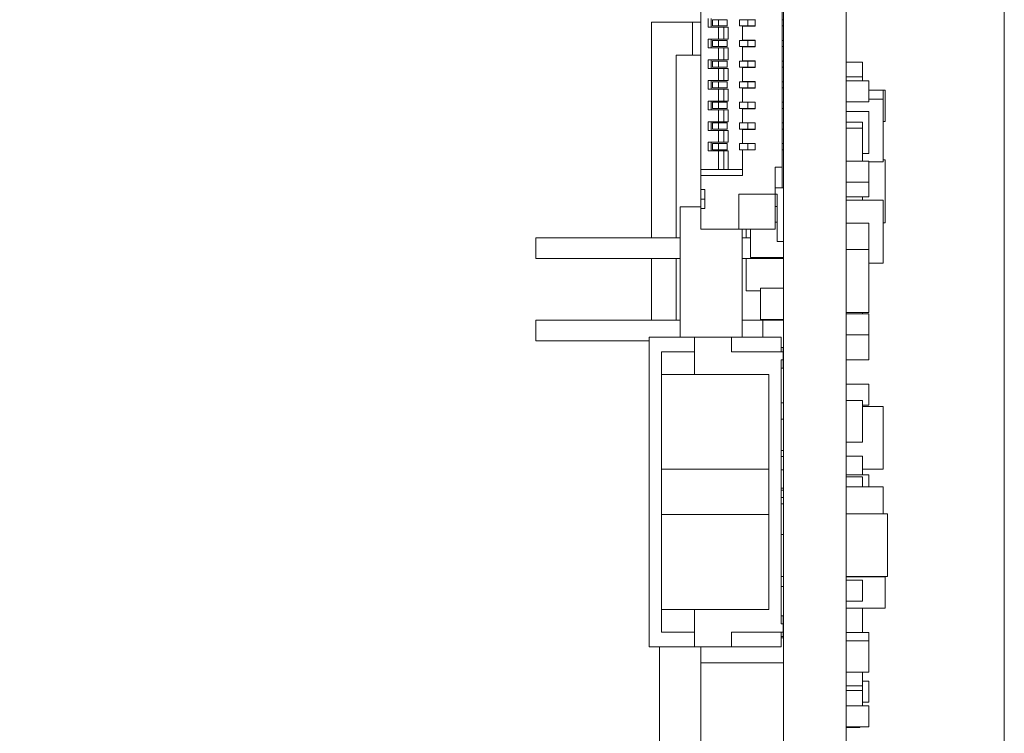
# Model space of a CAD drawing. Units: inches. Extents: x 0.9 to 33.2, y 0.4 to 21.7.
# Drawn here: x 16 to 17, y 10.9 to 11.6 of the extents above; entities that cross this region are included whole.
import ezdxf

# ---------------------------------------------------------------- set-up
doc = ezdxf.new("R2010")
doc.units = ezdxf.units.IN
doc.header["$LTSCALE"] = 2
doc.header["$MEASUREMENT"] = 0
doc.styles.add('SLDTEXTSTYLE0', font='TXT', dxfattribs={"width": 0.75})
doc.dimstyles.new('SLDDIMSTYLE0', dxfattribs={"dimtxt": 0.275591, "dimasz": 0.26, "dimexe": 0, "dimexo": 0.0625, "dimgap": 0.068898, "dimtad": 1, "dimdec": 3, "dimrnd": 1e-09, "dimzin": 12, "dimdsep": 46, "dimtxsty": 'SLDTEXTSTYLE0', "dimsah": 1, "dimcen": 0.09, "dimadec": 0, "dimazin": 3, "dimtfac": 1, "dimtdec": 3, "dimtofl": 0, "dimtmove": 0, "dimatfit": 3, "dimfxl": 1, "dimfrac": 2, "dimtolj": 1, "dimtzin": 12, "dimarcsym": 0})
doc.dimstyles.new('SLDDIMSTYLE5', dxfattribs={"dimtxt": 0.275591, "dimasz": 0.26, "dimexe": 0, "dimexo": 0.0625, "dimgap": 0.068898, "dimtad": 1, "dimdec": 3, "dimrnd": 1e-09, "dimzin": 4, "dimdsep": 46, "dimtxsty": 'SLDTEXTSTYLE0', "dimsah": 1, "dimcen": 0.09, "dimadec": 0, "dimazin": 1, "dimtfac": 1, "dimtdec": 3, "dimtofl": 0, "dimtmove": 0, "dimatfit": 3, "dimfxl": 1, "dimfrac": 2, "dimtolj": 1, "dimtzin": 12, "dimarcsym": 0})

# ---------------------------------------------------------------- blocks, each defined once
blk = doc.blocks.new('_D_22')
at = {"color": 7, "linetype": 'Continuous', "lineweight": 0}
for p, q in [((16.87258, 14.48021), (15.16561, 14.48021)), ((15.24435, 7.63021), (15.24435, 14.48021)), ((16.87258, 7.63021), (15.16561, 7.63021))]:
    blk.add_line(p, q, dxfattribs=at)
for points in [[(15.24435, 14.48021), (15.20435, 14.22021), (15.28435, 14.22021)], [(15.24435, 7.63021), (15.28435, 7.89021), (15.20435, 7.89021)]]:
    blk.add_solid(points, dxfattribs=at)
at = {"color": 7, "linetype": 'Continuous', "lineweight": 0, "insert": (14.88909, 9.52543), "char_height": 0.275591, "attachment_point": 1, "rotation": 90, "style": 'SLDTEXTSTYLE0'}
blk.add_mtext('6.850', dxfattribs=at)
blk = doc.blocks.new('_D_23')
at = {"color": 7, "linetype": 'Continuous', "lineweight": 0}
for p, q in [((16.66167, 12.86372), (15.63805, 12.86372)), ((15.71679, 7.63021), (15.71679, 12.86372)), ((16.87258, 7.63021), (15.63805, 7.63021))]:
    blk.add_line(p, q, dxfattribs=at)
for points in [[(15.71679, 12.86372), (15.67679, 12.60372), (15.75679, 12.60372)], [(15.71679, 7.63021), (15.75679, 7.89021), (15.67679, 7.89021)]]:
    blk.add_solid(points, dxfattribs=at)
at = {"color": 7, "linetype": 'Continuous', "lineweight": 0, "insert": (15.36154, 9.52543), "char_height": 0.275591, "attachment_point": 1, "rotation": 90, "style": 'SLDTEXTSTYLE0'}
blk.add_mtext('5.234', dxfattribs=at)

msp = doc.modelspace()

# ---------------------------------------------------------------- linework, layer by layer
at = {"color": 7, "linetype": 'Continuous', "lineweight": 15}
for p, q in [((16.95132, 14.38021), (16.95132, 7.73021)), ((16.74041, 12.86372), (16.74041, 8.8401)), ((16.80032, 12.86372), (16.80032, 10.75287)), ((16.66167, 11.4861), (16.66167, 12.15933)), ((16.73923, 12.15736), (16.73923, 11.48807)), ((16.61443, 11.4208), (16.61443, 11.62646)), ((16.6538, 11.62646), (16.61443, 11.62646)), ((16.6538, 11.59496), (16.6538, 11.62646)), ((16.6538, 11.62646), (16.66167, 11.62646)), ((16.66876, 11.62173), (16.66876, 11.63)), ((16.67151, 11.63), (16.67151, 11.62173)), ((16.6727, 11.62882), (16.6727, 11.62291)), ((16.6727, 11.62882), (16.6786, 11.62882)), ((16.6786, 11.62882), (16.6786, 11.62291)), ((16.6786, 11.62882), (16.68687, 11.62882)), ((16.68687, 11.62882), (16.68687, 11.62291)), ((16.69868, 11.62882), (16.69868, 11.62291)), ((16.69868, 11.62882), (16.70655, 11.62882)), ((16.70655, 11.62882), (16.70655, 11.62291)), ((16.70655, 11.62882), (16.71364, 11.62882)), ((16.71364, 11.62271), (16.71364, 11.62901)), ((16.74041, 11.62882), (16.73923, 11.62882)), ((16.6786, 11.62173), (16.66876, 11.62173)), ((16.6786, 11.62291), (16.6727, 11.62291)), ((16.68687, 11.62291), (16.6786, 11.62291)), ((16.6786, 11.62173), (16.6786, 11.61031)), ((16.68372, 11.62173), (16.6786, 11.62173)), ((16.68372, 11.62173), (16.68372, 11.61031)), ((16.68766, 11.62173), (16.68372, 11.62173)), ((16.68766, 11.61031), (16.68766, 11.62173)), ((16.69868, 11.62291), (16.70655, 11.62291)), ((16.70144, 11.60933), (16.70144, 11.62271)), ((16.71364, 11.62271), (16.70144, 11.62271)), ((16.70655, 11.62291), (16.71364, 11.62291)), ((16.74041, 11.62291), (16.73923, 11.62291)), ((16.66876, 11.60204), (16.66876, 11.61031)), ((16.6786, 11.61031), (16.66876, 11.61031)), ((16.67151, 11.61031), (16.67151, 11.60204)), ((16.6727, 11.60913), (16.6727, 11.60323)), ((16.6727, 11.60913), (16.6786, 11.60913)), ((16.68372, 11.61031), (16.6786, 11.61031)), ((16.6786, 11.60913), (16.6786, 11.60323)), ((16.6786, 11.60913), (16.68687, 11.60913)), ((16.68766, 11.61031), (16.68372, 11.61031)), ((16.68687, 11.60913), (16.68687, 11.60323)), ((16.69868, 11.60913), (16.69868, 11.60323)), ((16.69868, 11.60913), (16.70655, 11.60913)), ((16.70144, 11.60933), (16.71364, 11.60933)), ((16.70655, 11.60913), (16.70655, 11.60323)), ((16.70655, 11.60913), (16.71364, 11.60913)), ((16.71364, 11.60303), (16.71364, 11.60933)), ((16.74041, 11.60913), (16.73923, 11.60913)), ((16.6786, 11.60204), (16.66876, 11.60204)), ((16.6786, 11.60323), (16.6727, 11.60323)), ((16.68687, 11.60323), (16.6786, 11.60323)), ((16.6786, 11.60204), (16.6786, 11.59063)), ((16.68372, 11.60204), (16.6786, 11.60204)), ((16.68372, 11.60204), (16.68372, 11.59063)), ((16.68766, 11.60204), (16.68372, 11.60204)), ((16.68766, 11.59063), (16.68766, 11.60204)), ((16.69868, 11.60323), (16.70655, 11.60323)), ((16.70144, 11.58964), (16.70144, 11.60303)), ((16.71364, 11.60303), (16.70144, 11.60303)), ((16.70655, 11.60323), (16.71364, 11.60323)), ((16.74041, 11.60323), (16.73923, 11.60323)), ((16.63805, 11.4208), (16.63805, 11.59496)), ((16.6538, 11.59496), (16.63805, 11.59496)), ((16.66167, 11.59496), (16.6538, 11.59496)), ((16.66876, 11.58236), (16.66876, 11.59063)), ((16.6786, 11.59063), (16.66876, 11.59063)), ((16.67151, 11.59063), (16.67151, 11.58236)), ((16.6727, 11.58945), (16.6727, 11.58354)), ((16.6727, 11.58945), (16.6786, 11.58945)), ((16.68372, 11.59063), (16.6786, 11.59063)), ((16.6786, 11.58945), (16.6786, 11.58354)), ((16.6786, 11.58945), (16.68687, 11.58945)), ((16.68766, 11.59063), (16.68372, 11.59063)), ((16.68687, 11.58945), (16.68687, 11.58354)), ((16.69868, 11.58945), (16.69868, 11.58354)), ((16.69868, 11.58945), (16.70655, 11.58945)), ((16.70144, 11.58964), (16.71364, 11.58964)), ((16.70655, 11.58945), (16.70655, 11.58354)), ((16.70655, 11.58945), (16.71364, 11.58945)), ((16.71364, 11.58334), (16.71364, 11.58964)), ((16.74041, 11.58945), (16.73923, 11.58945)), ((16.81607, 11.58828), (16.80032, 11.58828)), ((16.81607, 11.58828), (16.81607, 11.5745)), ((16.6786, 11.58236), (16.66876, 11.58236)), ((16.6786, 11.58354), (16.6727, 11.58354)), ((16.68687, 11.58354), (16.6786, 11.58354)), ((16.6786, 11.58236), (16.6786, 11.57094)), ((16.68372, 11.58236), (16.6786, 11.58236)), ((16.68372, 11.58236), (16.68372, 11.57094)), ((16.68766, 11.58236), (16.68372, 11.58236)), ((16.68766, 11.57094), (16.68766, 11.58236)), ((16.69868, 11.58354), (16.70655, 11.58354)), ((16.70144, 11.56996), (16.70144, 11.58334)), ((16.71364, 11.58334), (16.70144, 11.58334)), ((16.70655, 11.58354), (16.71364, 11.58354)), ((16.74041, 11.58354), (16.73923, 11.58354)), ((16.66876, 11.56267), (16.66876, 11.57094)), ((16.6786, 11.57094), (16.66876, 11.57094)), ((16.67151, 11.57094), (16.67151, 11.56267)), ((16.6727, 11.56976), (16.6727, 11.56386)), ((16.6727, 11.56976), (16.6786, 11.56976)), ((16.68372, 11.57094), (16.6786, 11.57094)), ((16.6786, 11.56976), (16.6786, 11.56386)), ((16.68687, 11.56976), (16.6786, 11.56976)), ((16.68766, 11.57094), (16.68372, 11.57094)), ((16.68687, 11.56386), (16.68687, 11.56976)), ((16.69868, 11.56976), (16.69868, 11.56386)), ((16.69868, 11.56976), (16.70655, 11.56976)), ((16.70144, 11.56996), (16.71364, 11.56996)), ((16.70655, 11.56976), (16.70655, 11.56386)), ((16.70655, 11.56976), (16.71364, 11.56976)), ((16.71364, 11.56366), (16.71364, 11.56996)), ((16.74041, 11.56976), (16.73923, 11.56976)), ((16.81607, 11.5745), (16.80032, 11.5745)), ((16.82197, 11.57057), (16.80032, 11.57057)), ((16.81607, 11.5745), (16.81607, 11.57057)), ((16.82197, 11.55057), (16.82197, 11.57057)), ((16.6786, 11.56267), (16.66876, 11.56267)), ((16.6786, 11.56386), (16.6727, 11.56386)), ((16.68687, 11.56386), (16.6786, 11.56386)), ((16.6786, 11.56267), (16.6786, 11.55126)), ((16.68372, 11.56267), (16.6786, 11.56267)), ((16.68372, 11.56267), (16.68372, 11.55126)), ((16.68766, 11.56267), (16.68372, 11.56267)), ((16.68766, 11.55126), (16.68766, 11.56267)), ((16.69868, 11.56386), (16.70655, 11.56386)), ((16.70144, 11.55027), (16.70144, 11.56366)), ((16.71364, 11.56366), (16.70144, 11.56366)), ((16.70655, 11.56386), (16.71364, 11.56386)), ((16.74041, 11.56386), (16.73923, 11.56386)), ((16.82197, 11.56179), (16.83575, 11.56179)), ((16.83575, 11.55317), (16.83575, 11.56179)), ((16.83575, 11.56179), (16.83772, 11.56179)), ((16.83772, 11.53179), (16.83772, 11.56179)), ((16.66876, 11.54299), (16.66876, 11.55126)), ((16.6786, 11.55126), (16.66876, 11.55126)), ((16.67151, 11.55126), (16.67151, 11.54299)), ((16.68372, 11.55126), (16.6786, 11.55126)), ((16.68766, 11.55126), (16.68372, 11.55126)), ((16.70144, 11.55027), (16.71364, 11.55027)), ((16.71364, 11.54397), (16.71364, 11.55027)), ((16.82197, 11.55057), (16.80032, 11.55057)), ((16.82197, 11.55317), (16.83575, 11.55317)), ((16.83575, 11.55317), (16.83575, 11.49317)), ((16.6786, 11.54299), (16.66876, 11.54299)), ((16.6727, 11.55008), (16.6727, 11.54417)), ((16.6727, 11.55008), (16.6786, 11.55008)), ((16.6786, 11.54417), (16.6727, 11.54417)), ((16.6786, 11.55008), (16.6786, 11.54417)), ((16.6786, 11.55008), (16.68687, 11.55008)), ((16.68687, 11.54417), (16.6786, 11.54417)), ((16.6786, 11.54299), (16.6786, 11.53157)), ((16.68372, 11.54299), (16.6786, 11.54299)), ((16.68372, 11.54299), (16.68372, 11.53157)), ((16.68766, 11.54299), (16.68372, 11.54299)), ((16.68687, 11.55008), (16.68687, 11.54417)), ((16.68766, 11.53157), (16.68766, 11.54299)), ((16.69868, 11.55008), (16.69868, 11.54417)), ((16.69868, 11.55008), (16.70655, 11.55008)), ((16.69868, 11.54417), (16.70655, 11.54417)), ((16.70144, 11.53059), (16.70144, 11.54397)), ((16.71364, 11.54397), (16.70144, 11.54397)), ((16.70655, 11.55008), (16.70655, 11.54417)), ((16.70655, 11.55008), (16.71364, 11.55008)), ((16.70655, 11.54417), (16.71364, 11.54417)), ((16.74041, 11.55008), (16.73923, 11.55008)), ((16.74041, 11.54417), (16.73923, 11.54417)), ((16.82197, 11.5412), (16.80032, 11.5412)), ((16.82197, 11.5012), (16.82197, 11.5412)), ((16.66876, 11.5233), (16.66876, 11.53157)), ((16.6786, 11.53157), (16.66876, 11.53157)), ((16.67151, 11.53157), (16.67151, 11.5233)), ((16.68372, 11.53157), (16.6786, 11.53157)), ((16.68766, 11.53157), (16.68372, 11.53157)), ((16.83575, 11.53179), (16.83772, 11.53179)), ((16.6786, 11.5233), (16.66876, 11.5233)), ((16.6727, 11.53039), (16.6727, 11.52448)), ((16.6727, 11.53039), (16.6786, 11.53039)), ((16.6786, 11.52448), (16.6727, 11.52448)), ((16.6786, 11.53039), (16.6786, 11.52448)), ((16.6786, 11.53039), (16.68687, 11.53039)), ((16.68687, 11.52448), (16.6786, 11.52448)), ((16.6786, 11.5233), (16.6786, 11.51189)), ((16.68372, 11.5233), (16.6786, 11.5233)), ((16.68372, 11.5233), (16.68372, 11.51189)), ((16.68766, 11.5233), (16.68372, 11.5233)), ((16.68687, 11.53039), (16.68687, 11.52448)), ((16.68766, 11.51189), (16.68766, 11.5233)), ((16.69868, 11.53039), (16.69868, 11.52448)), ((16.69868, 11.53039), (16.70655, 11.53039)), ((16.69868, 11.52448), (16.70655, 11.52448)), ((16.70144, 11.53059), (16.71364, 11.53059)), ((16.70144, 11.5109), (16.70144, 11.52429)), ((16.71364, 11.52429), (16.70144, 11.52429)), ((16.70655, 11.53039), (16.70655, 11.52448)), ((16.70655, 11.53039), (16.71364, 11.53039)), ((16.70655, 11.52448), (16.71364, 11.52448)), ((16.71364, 11.52429), (16.71364, 11.53059)), ((16.74041, 11.53039), (16.73923, 11.53039)), ((16.74041, 11.52448), (16.73923, 11.52448)), ((16.80032, 11.5312), (16.81607, 11.5312)), ((16.81607, 11.52545), (16.80032, 11.52545)), ((16.81607, 11.5312), (16.81607, 11.52545)), ((16.81607, 11.52545), (16.81607, 11.4938)), ((16.66876, 11.50362), (16.66876, 11.51189)), ((16.6786, 11.51189), (16.66876, 11.51189)), ((16.6786, 11.50362), (16.66876, 11.50362)), ((16.67151, 11.51189), (16.67151, 11.50362)), ((16.6727, 11.51071), (16.6727, 11.5048)), ((16.6727, 11.51071), (16.6786, 11.51071)), ((16.6786, 11.5048), (16.6727, 11.5048)), ((16.68372, 11.51189), (16.6786, 11.51189)), ((16.6786, 11.51071), (16.6786, 11.5048)), ((16.6786, 11.51071), (16.68687, 11.51071)), ((16.68687, 11.5048), (16.6786, 11.5048)), ((16.6786, 11.50362), (16.6786, 11.4861)), ((16.68372, 11.50362), (16.6786, 11.50362)), ((16.68766, 11.51189), (16.68372, 11.51189)), ((16.68372, 11.50362), (16.68372, 11.4861)), ((16.68766, 11.50362), (16.68372, 11.50362)), ((16.68687, 11.51071), (16.68687, 11.5048)), ((16.68766, 11.4861), (16.68766, 11.50362)), ((16.69868, 11.51071), (16.69868, 11.5048)), ((16.69868, 11.51071), (16.70655, 11.51071)), ((16.69868, 11.5048), (16.70655, 11.5048)), ((16.70144, 11.5109), (16.71364, 11.5109)), ((16.71364, 11.5046), (16.70144, 11.5046)), ((16.70144, 11.48008), (16.70144, 11.5046)), ((16.70655, 11.51071), (16.70655, 11.5048)), ((16.70655, 11.51071), (16.71364, 11.51071)), ((16.70655, 11.5048), (16.71364, 11.5048)), ((16.71364, 11.5046), (16.71364, 11.5109)), ((16.74041, 11.51071), (16.73923, 11.51071)), ((16.74041, 11.5048), (16.73923, 11.5048)), ((16.82197, 11.4938), (16.80032, 11.4938)), ((16.81607, 11.5012), (16.82197, 11.5012)), ((16.82197, 11.4738), (16.82197, 11.4938)), ((16.83575, 11.4951), (16.83772, 11.4951)), ((16.83772, 11.4951), (16.83772, 11.4351)), ((16.66167, 11.48008), (16.66167, 11.4861)), ((16.6786, 11.4861), (16.66167, 11.4861)), ((16.70144, 11.4861), (16.6786, 11.4861)), ((16.73254, 11.48807), (16.73923, 11.48807)), ((16.73254, 11.46248), (16.73254, 11.48807)), ((16.73923, 11.48807), (16.73923, 11.46838)), ((16.83575, 11.49317), (16.82197, 11.49317)), ((16.70144, 11.48008), (16.66167, 11.48008)), ((16.66167, 11.46684), (16.66167, 11.48008)), ((16.66167, 11.45775), (16.66167, 11.46684)), ((16.66167, 11.46684), (16.66561, 11.46684)), ((16.66561, 11.46684), (16.66561, 11.44866)), ((16.73254, 11.46838), (16.74041, 11.46838)), ((16.82197, 11.4738), (16.80032, 11.4738)), ((16.82197, 11.46002), (16.82197, 11.4738)), ((16.66167, 11.45775), (16.66561, 11.45775)), ((16.66167, 11.44866), (16.66167, 11.45775)), ((16.69789, 11.42901), (16.69789, 11.46248)), ((16.69789, 11.46248), (16.73254, 11.46248)), ((16.73254, 11.46248), (16.73254, 11.42901)), ((16.73451, 11.46248), (16.73254, 11.46248)), ((16.73451, 11.4172), (16.73451, 11.46248)), ((16.80032, 11.46002), (16.82197, 11.46002)), ((16.80032, 11.45671), (16.83575, 11.45671)), ((16.81607, 11.46002), (16.81607, 11.45671)), ((16.83575, 11.45671), (16.83575, 11.39671)), ((16.64199, 11.3259), (16.64199, 11.45033)), ((16.64199, 11.45033), (16.66167, 11.45033)), ((16.66561, 11.44866), (16.66167, 11.44866)), ((16.66167, 11.42901), (16.66167, 11.44866)), ((16.73451, 11.45065), (16.73254, 11.45065)), ((16.69789, 11.42901), (16.66167, 11.42901)), ((16.73254, 11.42901), (16.69789, 11.42901)), ((16.70104, 11.3259), (16.70104, 11.42901)), ((16.70498, 11.4208), (16.70498, 11.42901)), ((16.70892, 11.40184), (16.70892, 11.42901)), ((16.73254, 11.43584), (16.73451, 11.43584)), ((16.82197, 11.4349), (16.80032, 11.4349)), ((16.82197, 11.40947), (16.82197, 11.4349)), ((16.83772, 11.4351), (16.83575, 11.4351)), ((16.50419, 11.40112), (16.50419, 11.4208)), ((16.50419, 11.4208), (16.64199, 11.4208)), ((16.70104, 11.4208), (16.70892, 11.4208)), ((16.74041, 11.4172), (16.73451, 11.4172)), ((16.82197, 11.40947), (16.80032, 11.40947)), ((16.82197, 11.40947), (16.82197, 11.34947)), ((16.64199, 11.40112), (16.50419, 11.40112)), ((16.61443, 11.34206), (16.61443, 11.40112)), ((16.63805, 11.34206), (16.63805, 11.40112)), ((16.70104, 11.40112), (16.72073, 11.40112)), ((16.70498, 11.37013), (16.70498, 11.40112)), ((16.70892, 11.40184), (16.74041, 11.40184)), ((16.72073, 11.40112), (16.72073, 11.40184)), ((16.74041, 11.40112), (16.72073, 11.40112)), ((16.83575, 11.39671), (16.82197, 11.39671)), ((16.71876, 11.34281), (16.71876, 11.37281)), ((16.74041, 11.37281), (16.71876, 11.37281)), ((16.71876, 11.37013), (16.70498, 11.37013)), ((16.82197, 11.34947), (16.80032, 11.34947)), ((16.80032, 11.34813), (16.82197, 11.34813)), ((16.81607, 11.34947), (16.81607, 11.34813)), ((16.82197, 11.32813), (16.82197, 11.34813)), ((16.50419, 11.34206), (16.50419, 11.32238)), ((16.64199, 11.34206), (16.50419, 11.34206)), ((16.70104, 11.34206), (16.72073, 11.34206)), ((16.71876, 11.34281), (16.74041, 11.34281)), ((16.72073, 11.3259), (16.72073, 11.34206)), ((16.72073, 11.34206), (16.74041, 11.34206)), ((16.61227, 11.03062), (16.61227, 11.3259)), ((16.65558, 11.3259), (16.61227, 11.3259)), ((16.65558, 11.29047), (16.65558, 11.3259)), ((16.69101, 11.3259), (16.65558, 11.3259)), ((16.69101, 11.3259), (16.69101, 11.31212)), ((16.73825, 11.3259), (16.69101, 11.3259)), ((16.73825, 11.31212), (16.73825, 11.3259)), ((16.80032, 11.32813), (16.82197, 11.32813)), ((16.82197, 11.30435), (16.82197, 11.32813)), ((16.61227, 11.32238), (16.50419, 11.32238)), ((16.73825, 11.31606), (16.74022, 11.31606)), ((16.74022, 11.31606), (16.74022, 11.31212)), ((16.65558, 11.31212), (16.62408, 11.31212)), ((16.62408, 11.0444), (16.62408, 11.31212)), ((16.69101, 11.31212), (16.74022, 11.31212)), ((16.74022, 11.31212), (16.74022, 11.30425)), ((16.73825, 11.30425), (16.74022, 11.30425)), ((16.73825, 11.05228), (16.73825, 11.30425)), ((16.73825, 11.29637), (16.74022, 11.29637)), ((16.74022, 11.30425), (16.74022, 11.29637)), ((16.80032, 11.30435), (16.82197, 11.30435)), ((16.65558, 11.29047), (16.62408, 11.29047)), ((16.72644, 11.29047), (16.65558, 11.29047)), ((16.72644, 11.06606), (16.72644, 11.29047)), ((16.80032, 11.2812), (16.82197, 11.2812)), ((16.82197, 11.2612), (16.82197, 11.2812)), ((16.73825, 11.26332), (16.74041, 11.26332)), ((16.81607, 11.26561), (16.80032, 11.26561)), ((16.81607, 11.26561), (16.81607, 11.22561)), ((16.81607, 11.2612), (16.82197, 11.2612)), ((16.81607, 11.25986), (16.83575, 11.25986)), ((16.83575, 11.25986), (16.83575, 11.19986)), ((16.73825, 11.24781), (16.74041, 11.24781)), ((16.81607, 11.22561), (16.80032, 11.22561)), ((16.73825, 11.21781), (16.74041, 11.21781)), ((16.73825, 11.21198), (16.74041, 11.21198)), ((16.80032, 11.2123), (16.81607, 11.2123)), ((16.81607, 11.2123), (16.81607, 11.19474)), ((16.62408, 11.19992), (16.72644, 11.19992)), ((16.73825, 11.19935), (16.74041, 11.19935)), ((16.82197, 11.19474), (16.80032, 11.19474)), ((16.83575, 11.19986), (16.81607, 11.19986)), ((16.82197, 11.18309), (16.82197, 11.19474)), ((16.80032, 11.19261), (16.81607, 11.19261)), ((16.81607, 11.19261), (16.81607, 11.18309)), ((16.74041, 11.18187), (16.73825, 11.18187)), ((16.74041, 11.1799), (16.73825, 11.1799)), ((16.83575, 11.18309), (16.80032, 11.18309)), ((16.83575, 11.1575), (16.83575, 11.18309)), ((16.74041, 11.17309), (16.73825, 11.17309)), ((16.73825, 11.16687), (16.74041, 11.16687)), ((16.72644, 11.15661), (16.62408, 11.15661)), ((16.80032, 11.1575), (16.83969, 11.1575)), ((16.83969, 11.1575), (16.83969, 11.0975)), ((16.73825, 11.13765), (16.74041, 11.13765)), ((16.74041, 11.09765), (16.73825, 11.09765)), ((16.83969, 11.0975), (16.80032, 11.0975)), ((16.80032, 11.09722), (16.83772, 11.09722)), ((16.80032, 11.09419), (16.81607, 11.09419)), ((16.81607, 11.09419), (16.81607, 11.07419)), ((16.83772, 11.06722), (16.83772, 11.09722)), ((16.73825, 11.08813), (16.74041, 11.08813)), ((16.81607, 11.07419), (16.80032, 11.07419)), ((16.62408, 11.06606), (16.65558, 11.06606)), ((16.65558, 11.03062), (16.65558, 11.06606)), ((16.65558, 11.06606), (16.72644, 11.06606)), ((16.80032, 11.06722), (16.83772, 11.06722)), ((16.81607, 11.06722), (16.81607, 11.04399)), ((16.74022, 11.06015), (16.73825, 11.06015)), ((16.73825, 11.05228), (16.74022, 11.05228)), ((16.74022, 11.06015), (16.74022, 11.05228)), ((16.74022, 11.05228), (16.74022, 11.0444)), ((16.62408, 11.0444), (16.65558, 11.0444)), ((16.74022, 11.0444), (16.69101, 11.0444)), ((16.69101, 11.0444), (16.69101, 11.03062)), ((16.73825, 11.03062), (16.73825, 11.0444)), ((16.74022, 11.0444), (16.74022, 11.04047)), ((16.82197, 11.04399), (16.80032, 11.04399)), ((16.82197, 11.0362), (16.82197, 11.04399)), ((16.74022, 11.04047), (16.73825, 11.04047)), ((16.73825, 11.03891), (16.74041, 11.03891)), ((16.82197, 11.0362), (16.80032, 11.0362)), ((16.82197, 11.0362), (16.82197, 11.0062)), ((16.61227, 11.03062), (16.65558, 11.03062)), ((16.6223, 10.87537), (16.6223, 11.03062)), ((16.69101, 11.03062), (16.65558, 11.03062)), ((16.66167, 11.03062), (16.66167, 11.01529)), ((16.69101, 11.03062), (16.73825, 11.03062)), ((16.66167, 10.93049), (16.66167, 11.01529)), ((16.74041, 11.01529), (16.66167, 11.01529)), ((16.80032, 11.0062), (16.82197, 11.0062)), ((16.81607, 11.0062), (16.81607, 10.99332)), ((16.82197, 10.99773), (16.81607, 10.99773)), ((16.82197, 10.97773), (16.82197, 10.99773)), ((16.81607, 10.99332), (16.80032, 10.99332)), ((16.80032, 10.98887), (16.81607, 10.98887)), ((16.81607, 10.99332), (16.81607, 10.98887)), ((16.81607, 10.98887), (16.81607, 10.97411)), ((16.82197, 10.97773), (16.81607, 10.97773)), ((16.80032, 10.97411), (16.82197, 10.97411)), ((16.82197, 10.95411), (16.82197, 10.97411)), ((16.80032, 10.95411), (16.82197, 10.95411)), ((16.80032, 10.9536), (16.81331, 10.9536)), ((16.81331, 10.9536), (16.81331, 10.95411))]:
    msp.add_line(p, q, dxfattribs=at)

# ---------------------------------------------------------------- dimensions: what is measured, and where the dimension line sits
at = {"color": 7, "linetype": 'Continuous', "lineweight": 0}
for base, p2, dimstyle, picture, middle in [((15.24435, 14.48021), (16.95132, 14.48021), 'SLDDIMSTYLE5', '_D_22', (15.24435, 9.9836)), ((15.71679, 12.86372), (16.74041, 12.86372), 'SLDDIMSTYLE0', '_D_23', (15.71679, 9.9836))]:
    dim = msp.add_linear_dim(base=base, p1=(16.95132, 7.63021), p2=p2, angle=90, dimstyle=dimstyle, dxfattribs=at)
    dim.commit()
    dim.dimension.update_dxf_attribs({"geometry": picture, "text_midpoint": middle, "dimtype": 160})

doc.saveas('drawing.dxf')
